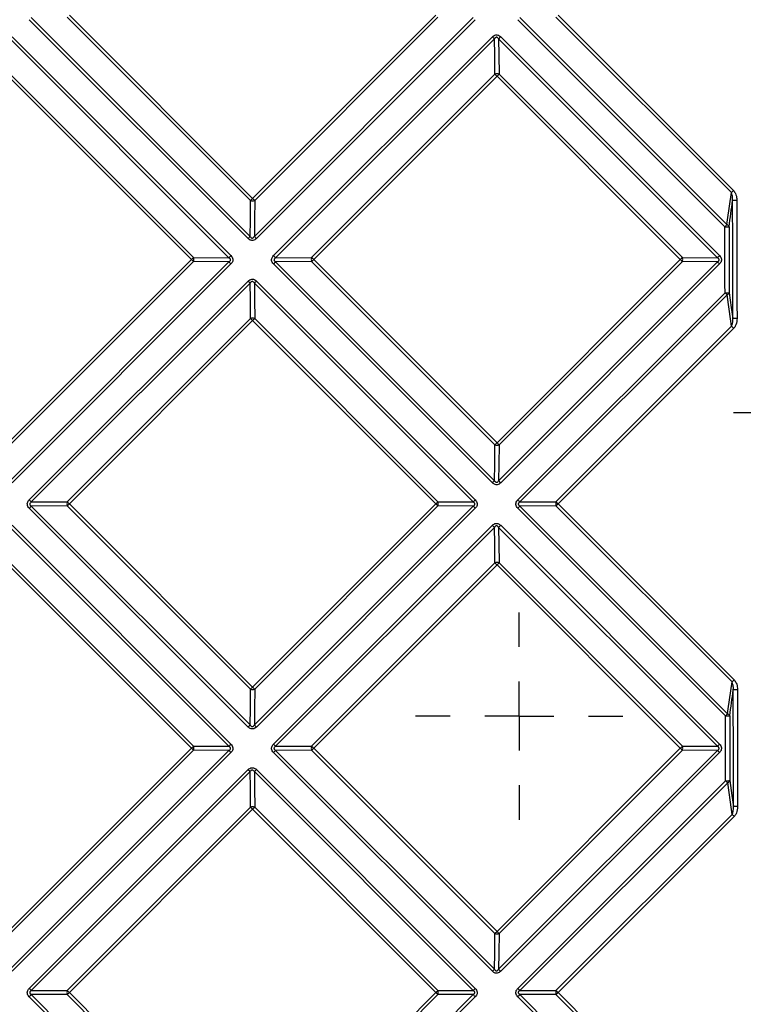
# Model space of a CAD drawing. Units: millimetres. Extents: x 8 to 418, y -29 to 291.
# Drawn here: x 113 to 127, y 105 to 126 of the extents above; entities that cross this region are included whole.
import ezdxf

# ---------------------------------------------------------------- set-up
doc = ezdxf.new("R2010")
doc.units = ezdxf.units.MM
doc.layers.add('FORMAT', color=7, linetype='Continuous')

# ---------------------------------------------------------------- blocks, each defined once
blk = doc.blocks.new('SW_CENTERMARKSYMBOL_7')
at = {"layer": 'FORMAT', "color": 0}
for p, q in [((0, 1.429), (0, 2.143)), ((0, 0), (0, 0.714)), ((-1.429, 0), (-2.143, 0)), ((0, 0), (-0.714, 0)), ((0, 0), (0, -0.714)), ((0, 0), (0.714, 0)), ((1.429, 0), (2.143, 0)), ((0, -1.429), (0, -2.143))]:
    blk.add_line(p, q, dxfattribs=at)
blk = doc.blocks.new('SW_CENTERMARKSYMBOL_12')
at = {"layer": 'FORMAT', "color": 0}
for p, q in [((0, 0.714), (0, 1.071)), ((0, 0), (0, 0.714)), ((-0.714, 0), (-1.071, 0)), ((0, 0), (-0.714, 0)), ((0, 0), (0, -0.714)), ((0, 0), (0.714, 0)), ((0.714, 0), (1.071, 0)), ((0, -0.714), (0, -1.071))]:
    blk.add_line(p, q, dxfattribs=at)

msp = doc.modelspace()

# ---------------------------------------------------------------- linework, layer by layer
at = {"color": 7, "linetype": 'Continuous', "lineweight": 25}
for p, q in [((112.75225, 125.581558), (117.275621, 121.058188)), ((117.282866, 121.800843), (113.494905, 125.588804)), ((113.538067, 125.632031), (117.326093, 121.844005)), ((117.326093, 121.844005), (121.114529, 125.632441)), ((117.361321, 121.058156), (121.88476, 125.581669)), ((121.156966, 125.589213), (117.368598, 121.800844)), ((122.849859, 125.581642), (127.129807, 121.301712)), ((127.220033, 121.964939), (123.595974, 125.588998)), ((123.639308, 125.632226), (127.263428, 122.008106)), ((117.232415, 121.015059), (112.709121, 125.538353)), ((121.927164, 125.538462), (117.403805, 121.01503)), ((127.086436, 121.258578), (122.80656, 125.538437)), ((112.355191, 125.184449), (116.878511, 120.661129)), ((117.757743, 120.661143), (122.281143, 125.184467)), ((122.45252, 125.184462), (126.975828, 120.661136)), ((116.836024, 120.618557), (112.312619, 125.141962)), ((122.324444, 125.14196), (117.800964, 120.618556)), ((126.93353, 120.618564), (122.410138, 125.141974)), ((116.063724, 120.581637), (112.275699, 124.369662)), ((112.318291, 124.412184), (116.106246, 120.624228)), ((118.545334, 120.624116), (122.333703, 124.412485)), ((122.377026, 124.369944), (118.58859, 120.581508)), ((126.165301, 120.58167), (122.377026, 124.369944)), ((122.419429, 124.412466), (126.207633, 120.624262)), ((112.275364, 116.793276), (116.063724, 120.581637)), ((112.312521, 116.009293), (116.836031, 120.532858)), ((116.106252, 120.538498), (112.31796, 116.750206)), ((116.878525, 120.489742), (112.355096, 115.966257)), ((116.106246, 120.624228), (116.836024, 120.618557)), ((116.836031, 120.532858), (116.106252, 120.538498)), ((122.281139, 115.966355), (117.757756, 120.48972)), ((117.800964, 120.618556), (118.545334, 120.624116)), ((118.545341, 120.538367), (117.80097, 120.532839)), ((117.80097, 120.532839), (122.324431, 116.009397)), ((122.333551, 116.750157), (118.545341, 120.538367)), ((118.58859, 120.581508), (122.376864, 116.793234)), ((122.376864, 116.793234), (126.165301, 120.58167)), ((122.410122, 116.009367), (126.93354, 120.53286)), ((126.207642, 120.538527), (122.419275, 116.75016)), ((126.975848, 120.489738), (122.452512, 115.966328)), ((126.207633, 120.624262), (126.93353, 120.618564)), ((126.93354, 120.53286), (126.207642, 120.538527)), ((112.708968, 115.612431), (117.23242, 120.135826)), ((117.275631, 120.09323), (112.7521, 115.569755)), ((121.884806, 115.569755), (117.361331, 120.093249)), ((117.403809, 120.13583), (121.9272, 115.61242)), ((122.806489, 115.612435), (127.089012, 119.894887)), ((127.132392, 119.852283), (122.849795, 115.569755)), ((113.494695, 115.573476), (117.282988, 119.36177)), ((117.326221, 119.31914), (113.537861, 115.530779)), ((121.114496, 115.530865), (117.326221, 119.31914)), ((117.36872, 119.361755), (121.156924, 115.573551)), ((123.596, 115.573458), (127.225101, 119.202558)), ((127.268505, 119.159921), (123.639341, 115.530757)), ((117.232419, 110.917578), (112.708974, 115.441004)), ((112.7521, 115.569755), (113.494695, 115.573476)), ((113.494699, 115.487726), (112.752103, 115.484036)), ((112.752103, 115.484036), (117.275625, 110.960532)), ((117.282908, 111.699516), (113.494699, 115.487726)), ((113.537861, 115.530779), (117.326136, 111.742505)), ((117.326136, 111.742505), (121.114496, 115.530865)), ((117.361323, 110.960505), (121.884812, 115.48405)), ((121.156929, 115.487814), (117.368637, 111.699523)), ((121.927212, 115.44102), (117.403804, 110.917557)), ((121.156924, 115.573551), (121.884806, 115.569755)), ((121.884812, 115.48405), (121.156929, 115.487814)), ((127.100019, 111.147514), (122.806499, 115.440999)), ((122.849795, 115.569755), (123.596, 115.573458)), ((123.596006, 115.487702), (122.8498, 115.484032)), ((122.8498, 115.484032), (127.143392, 111.190475)), ((127.234459, 111.84925), (123.596006, 115.487702)), ((123.639341, 115.530757), (127.277856, 111.892243)), ((116.836063, 110.520948), (112.312525, 115.044504)), ((112.355097, 115.087177), (116.878552, 110.563704)), ((117.757711, 110.563721), (122.281143, 115.087097)), ((122.32444, 115.044408), (117.800929, 110.520953)), ((126.93357, 110.520952), (122.410131, 115.044428)), ((122.452515, 115.087102), (126.97587, 110.56371)), ((116.063702, 110.480071), (112.275428, 114.268346)), ((112.31802, 114.311054), (116.106225, 110.522849)), ((118.54536, 110.522817), (122.333654, 114.311111)), ((122.376972, 114.268389), (118.588612, 110.480029)), ((126.165279, 110.480082), (122.376972, 114.268389)), ((122.419377, 114.311098), (126.207613, 110.522862)), ((116.106225, 110.522849), (116.836063, 110.520948)), ((117.800929, 110.520953), (118.54536, 110.522817)), ((126.207613, 110.522862), (126.93357, 110.520952)), ((112.275396, 106.691765), (116.063702, 110.480071)), ((112.312522, 105.911662), (116.836065, 110.435242)), ((116.106227, 110.437112), (112.317989, 106.648874)), ((116.878556, 110.392304), (112.355095, 105.868806)), ((116.836065, 110.435242), (116.106227, 110.437112)), ((122.281142, 105.868895), (117.757715, 110.392285)), ((118.545362, 110.437062), (117.800931, 110.43523)), ((117.800931, 110.43523), (122.324436, 105.911763)), ((122.333603, 106.648821), (118.545362, 110.437062)), ((118.588612, 110.480029), (122.376918, 106.691722)), ((122.376918, 106.691722), (126.165279, 110.480082)), ((122.410125, 105.911738), (126.933574, 110.435241)), ((126.207616, 110.43712), (122.419325, 106.648829)), ((126.975877, 110.392299), (122.452512, 105.868879)), ((126.933574, 110.435241), (126.207616, 110.43712)), ((112.708953, 105.515006), (117.23242, 110.038435)), ((117.275628, 109.995658), (112.752082, 105.47215)), ((121.884828, 105.472143), (117.361326, 109.995681)), ((117.403805, 110.038448), (121.927224, 105.514992)), ((122.806476, 105.51501), (127.100862, 109.809343)), ((127.144238, 109.766559), (122.849778, 105.472152)), ((113.494708, 105.472166), (117.282948, 109.260406)), ((117.326179, 109.217595), (113.537872, 105.429289)), ((121.114485, 105.429289), (117.326179, 109.217595)), ((117.368678, 109.260396), (121.156915, 105.472159)), ((123.596015, 105.472168), (127.236132, 109.112285)), ((127.279532, 109.069469), (123.639352, 105.429289)), ((112.752082, 105.47215), (113.494708, 105.472166)), ((113.537872, 105.429289), (117.326179, 101.640982)), ((117.326179, 101.640982), (121.114485, 105.429289)), ((121.156915, 105.472159), (121.884828, 105.472143)), ((122.849778, 105.472152), (123.596015, 105.472168)), ((123.639352, 105.429289), (127.279532, 101.789109)), ((117.23242, 100.820142), (112.708953, 105.343572)), ((113.494708, 105.386412), (112.752082, 105.386428)), ((112.752082, 105.386428), (117.275628, 100.862919)), ((117.282948, 101.598172), (113.494708, 105.386412)), ((117.361326, 100.862896), (121.884828, 105.386435)), ((121.156915, 105.386419), (117.368678, 101.598182)), ((121.927224, 105.343585), (117.403805, 100.82013)), ((121.884828, 105.386435), (121.156915, 105.386419)), ((127.100862, 101.049235), (122.806476, 105.343567)), ((123.596015, 105.386409), (122.849778, 105.386425)), ((122.849778, 105.386425), (127.144238, 101.092019)), ((127.236132, 101.746292), (123.596015, 105.386409))]:
    msp.add_line(p, q, dxfattribs=at)
at = {"color": 7, "linetype": 'Continuous', "lineweight": 25, "flags": 128}
for points in [[(122.333703, 124.412485), (122.328714, 124.805521), (122.324444, 125.14196)], [(122.410138, 125.141974), (122.414423, 124.805501), (122.419429, 124.412466)], [(127.129807, 121.301712), (127.143819, 121.404698), (127.220033, 121.964939)], [(117.275621, 121.058188), (117.278962, 121.400708), (117.282866, 121.800843)], [(117.368598, 121.800844), (117.364677, 121.40071), (117.361321, 121.058156)], [(127.251041, 119.364511), (127.250506, 119.66918), (127.249959, 119.973847), (127.2494, 120.278514), (127.248831, 120.58318), (127.248249, 120.887845), (127.247656, 121.19251), (127.247051, 121.497174), (127.246435, 121.801837)], [(127.332685, 121.802833), (127.333301, 121.498151), (127.333906, 121.193469), (127.334499, 120.888786), (127.33508, 120.584102), (127.33565, 120.279417), (127.336209, 119.974732), (127.336755, 119.670046), (127.337291, 119.365359)], [(127.089012, 119.894887), (127.088702, 120.065349), (127.08839, 120.235811), (127.088073, 120.406273), (127.087753, 120.576735), (127.087429, 120.747196), (127.087102, 120.917657), (127.086771, 121.088118), (127.086436, 121.258578)], [(127.172671, 121.259541), (127.173005, 121.08907), (127.173336, 120.918599), (127.173664, 120.748128), (127.173988, 120.577656), (127.174308, 120.407184), (127.174624, 120.236712), (127.174937, 120.06624), (127.175246, 119.895767)], [(117.282988, 119.36177), (117.279024, 119.755872), (117.275631, 120.09323)], [(117.361331, 120.093249), (117.364739, 119.755858), (117.36872, 119.361755)], [(127.175246, 119.895767), (127.219002, 119.589087), (127.251041, 119.364511)], [(127.225101, 119.202558), (127.210672, 119.303689), (127.132392, 119.852283)], [(122.324431, 116.009397), (122.328637, 116.351046), (122.333551, 116.750157)], [(122.419275, 116.75016), (122.414343, 116.351049), (122.410122, 116.009367)], [(122.333654, 114.311111), (122.328689, 114.706201), (122.32444, 115.044408)], [(122.410131, 115.044428), (122.414395, 114.706187), (122.419377, 114.311098)], [(127.143392, 111.190475), (127.157546, 111.29285), (127.234459, 111.84925)], [(117.275625, 110.960532), (117.278984, 111.301363), (117.282908, 111.699516)], [(117.368637, 111.699523), (117.364696, 111.301369), (117.361323, 110.960505)], [(127.262226, 109.274628), (127.262076, 109.576115), (127.261914, 109.877603), (127.261741, 110.179091), (127.261557, 110.480578), (127.261362, 110.782065), (127.261155, 111.083551), (127.260937, 111.385038), (127.260707, 111.686524)], [(127.346957, 111.686905), (127.347187, 111.3854), (127.347405, 111.083895), (127.347612, 110.78239), (127.347808, 110.480885), (127.347992, 110.179379), (127.348165, 109.877874), (127.348326, 109.576368), (127.348477, 109.274862)], [(127.100862, 109.809343), (127.100769, 109.976615), (127.100672, 110.143886), (127.100572, 110.311158), (127.100468, 110.478429), (127.100361, 110.645701), (127.100251, 110.812972), (127.100137, 110.980243), (127.100019, 111.147514)], [(127.186255, 111.147862), (127.186372, 110.980581), (127.186486, 110.813299), (127.186597, 110.646018), (127.186704, 110.478736), (127.186807, 110.311455), (127.186907, 110.144173), (127.187004, 109.976891), (127.187097, 109.809609)], [(117.282948, 109.260406), (117.279005, 109.656548), (117.275628, 109.995658)], [(117.361326, 109.995681), (117.364717, 109.656538), (117.368678, 109.260396)], [(127.236132, 109.112285), (127.221842, 109.214037), (127.144238, 109.766559)], [(127.187097, 109.809609), (127.230466, 109.500802), (127.262226, 109.274628)], [(122.324436, 105.911763), (122.328664, 106.251706), (122.333603, 106.648821)], [(122.419325, 106.648829), (122.414369, 106.251715), (122.410125, 105.911738)]]:
    msp.add_lwpolyline(points, dxfattribs=at)
at = {"color": 7, "linetype": 'Continuous', "lineweight": 25}
for centre, radius, start, end in [((124.306169, 127.204015), 2.859948, 224.9223801, 226.1380169), ((138.209111, 109.424271), 22.28573, 134.9934548, 135.1477448), ((122.376537, 124.281106), 0.138186, 71.9169868, 108.0575705), ((120.318654, 122.317057), 2.907102, 44.9235489, 46.1202372), ((108.461758, 138.288819), 19.681711, 314.9925762, 315.1673912), ((120.394863, 128.86958), 9.708605, 314.6683632, 315.0295852), ((92.892597, 146.27082), 34.549457, 314.9065303, 315.0078348), ((117.325729, 121.937163), 0.142901, 252.5452066, 287.4570433), ((114.863347, 119.376163), 3.486455, 44.0636958, 45.0592178), ((127.320807, 119.096286), 2.706573, 89.7485514, 91.5745786), ((133.675496, 114.676601), 9.313332, 134.6545043, 135.0308123), ((127.108447, 121.237132), 0.068021, 19.2354661, 71.6983685), ((127.098308, 124.057542), 2.798989, 269.7569792, 271.5223961), ((137.690287, 100.563863), 28.92708, 134.8884325, 135.0093484), ((119.917599, 123.533913), 3.558642, 224.0832468, 225.0579451), ((92.710665, 143.938667), 33.029021, 314.9951292, 315.0995314), ((113.418451, 117.931267), 3.744587, 44.1282475, 45.0551382), ((115.974827, 120.581354), 0.138236, 341.9398432, 18.0686116), ((136.430355, 101.10532), 27.653287, 134.9941915, 135.1188095), ((119.468233, 123.084539), 3.666001, 224.1100974, 225.0562492), ((120.292708, 123.190628), 3.581109, 224.9380006, 225.9088117), ((134.360013, 103.894137), 23.474418, 134.8625175, 135.0115198), ((118.682391, 120.581253), 0.143603, 162.6334408, 197.375945), ((116.104993, 118.103397), 3.508459, 44.9366437, 45.9281986), ((103.926301, 135.237115), 20.730884, 314.844226, 315.0130571), ((119.841492, 126.909084), 8.945766, 314.9836678, 315.368283), ((124.138283, 118.549938), 2.869972, 43.859724, 45.0665431), ((126.077545, 120.58138), 0.136973, 341.768512, 18.2443595), ((132.98189, 114.651474), 8.4964, 134.9828336, 135.3875329), ((128.969941, 122.488539), 2.823404, 223.8416105, 225.0675488), ((119.843784, 122.741711), 3.689154, 224.9398153, 225.8821919), ((133.270078, 104.265596), 22.441097, 134.9928424, 135.1464044), ((127.100884, 122.957582), 3.062718, 269.7778948, 271.3912683), ((129.149137, 121.949141), 2.909309, 224.9182337, 226.1157131), ((127.109902, 119.917305), 0.068802, 289.0794894, 341.7573207), ((117.325831, 119.229697), 0.138848, 72.0077378, 107.9725242), ((114.658944, 116.657349), 3.768222, 44.9410087, 45.8642056), ((103.314356, 133.334975), 19.818578, 314.9918826, 315.1658761), ((127.325412, 116.185669), 3.179712, 89.7859483, 91.340222), ((125.18187, 117.079165), 2.946793, 44.9191844, 46.1021946), ((115.710731, 123.452686), 9.422613, 314.6572761, 315.0287265), ((122.376409, 116.885727), 0.142183, 252.4568117, 287.546729), ((119.93006, 114.341715), 3.463639, 44.0551969, 45.0551476), ((128.612703, 109.641466), 8.949465, 134.6393808, 135.0302156), ((124.95002, 118.468545), 3.535342, 224.0749185, 225.0539577), ((116.236004, 119.133985), 4.984107, 224.9554466, 225.6529665), ((127.974839, 109.560818), 8.555456, 134.9812269, 135.3840248), ((125.357736, 118.15781), 3.603859, 224.9339825, 225.9006591), ((129.210269, 98.94598), 23.331921, 134.8612783, 135.0108902), ((113.631018, 115.530607), 0.142905, 162.5431269, 197.4616576), ((110.109346, 112.107752), 4.844774, 44.9541121, 45.6721565), ((98.96488, 130.097482), 20.604869, 314.8428213, 315.0123443), ((114.746884, 121.902448), 9.007971, 314.9821418, 315.3649496), ((118.48636, 112.898014), 3.720081, 44.1203343, 45.0513488), ((121.026163, 115.530674), 0.137611, 341.85278, 18.1543284), ((124.50014, 118.018657), 3.642002, 224.1020139, 225.0523787), ((128.713791, 109.540381), 8.349454, 134.6134654, 135.0323868), ((123.733819, 115.530589), 0.144332, 162.7217185, 197.2860112), ((121.139793, 113.037088), 3.53074, 44.9325422, 45.919878), ((117.998074, 121.165343), 7.973234, 314.5949741, 315.033948), ((124.909279, 117.709361), 3.712596, 224.9359151, 225.874277), ((128.094594, 109.441059), 7.981908, 134.9798782, 135.41162), ((122.376494, 114.178371), 0.139482, 72.0949716, 107.8868846), ((119.692577, 111.589872), 3.792153, 44.9371901, 45.8564585), ((116.989121, 119.66021), 7.62238, 314.9788962, 315.4312917), ((110.700703, 118.36166), 9.365339, 314.6541856, 315.0271582), ((113.946495, 108.358149), 4.782869, 44.3158186, 45.0399441), ((123.36823, 115.795187), 5.524323, 314.4154201, 315.0489946), ((117.325763, 111.834384), 0.141512, 252.371838, 287.6362439), ((127.335076, 104.606688), 7.080226, 89.9038524, 90.6018336), ((130.917529, 107.336678), 5.394057, 134.4016743, 135.0501286), ((127.111894, 118.89391), 7.746404, 269.9121674, 270.5500106), ((127.121656, 111.125748), 0.068279, 18.8977307, 71.4369155), ((123.525271, 104.630997), 8.895003, 134.6361248, 135.0285645), ((120.880695, 114.399157), 4.920398, 224.3353433, 225.0387762), ((109.652761, 116.895354), 9.06951, 314.9806101, 315.3616534), ((115.974788, 110.479977), 0.138252, 341.9377748, 18.0650433), ((122.967324, 104.470597), 8.613891, 134.9796141, 135.3805554), ((121.307335, 114.107472), 5.015776, 224.95256, 225.6471088), ((118.682431, 110.479943), 0.14362, 162.6310198, 197.3721087), ((115.138141, 107.035438), 4.875547, 44.9511424, 45.6661307), ((122.479482, 114.169849), 5.215312, 314.9691596, 315.6303599), ((126.077506, 110.479986), 0.136989, 341.7649817, 18.2393086), ((130.552361, 106.983256), 5.060724, 134.9682678, 135.6492307), ((112.328176, 106.73983), 5.286167, 44.3809638, 45.0361424), ((120.503295, 114.021752), 5.129486, 224.3624378, 225.0371962), ((123.628927, 104.527344), 8.298714, 134.6099786, 135.0306168), ((112.981815, 116.080548), 7.92477, 314.5913219, 315.0320945), ((123.554483, 107.864948), 3.695292, 44.1123338, 45.047574), ((129.53183, 112.952585), 3.617728, 224.0938418, 225.048523), ((120.93277, 113.732912), 5.228934, 224.9544934, 225.6207277), ((123.084294, 104.353624), 8.03649, 134.9781496, 135.4078979), ((127.112737, 119.922236), 10.1129, 269.9327198, 270.4213005), ((129.780774, 112.482985), 3.785537, 224.9328931, 225.8550478), ((127.122125, 109.831433), 0.06854, 288.8223678, 341.4331276), ((117.325797, 109.126954), 0.140162, 72.185357, 107.8007321), ((113.512923, 105.41022), 5.388601, 44.955793, 45.602704), ((111.901692, 114.646422), 7.674452, 314.977086, 315.4273963), ((124.554571, 106.350785), 3.849241, 44.933935, 45.8414156), ((127.336595, 97.754036), 11.520832, 89.94091, 90.3698566), ((118.539714, 110.522649), 5.422189, 314.4026903, 315.0469049), ((122.376451, 106.782958), 0.140814, 252.2845694, 287.7262741), ((119.019629, 103.330093), 4.750994, 44.3095957, 45.0370085), ((126.004754, 102.151554), 5.26155, 134.3848333, 135.0482867), ((125.906388, 109.327089), 4.887584, 224.3292924, 225.0359228), ((118.543611, 111.34379), 8.247301, 224.9711458, 225.3935455), ((113.631038, 105.429289), 0.142913, 162.5410912, 197.4589088), ((107.96599, 99.863287), 7.875675, 44.9697513, 45.4123691), ((107.96599, 110.995291), 7.875675, 314.5876309, 315.0302487), ((117.403683, 109.144431), 5.250936, 314.9665137, 315.6246666), ((117.403683, 101.714147), 5.250936, 44.3753334, 45.0334863), ((121.026144, 105.429289), 0.137619, 341.8496033, 18.1503967), ((125.527973, 101.909909), 5.095294, 134.965541, 135.6433644), ((126.378409, 109.080673), 5.047045, 224.9496616, 225.6413136), ((123.733839, 105.429289), 0.14434, 162.7182048, 197.2817952), ((120.167194, 101.963409), 4.905935, 44.9481605, 45.6601688), ((120.167194, 108.895169), 4.905935, 314.3398313, 315.0518395), ((118.543611, 99.514787), 8.2473, 134.6064545, 135.0288542), ((125.527973, 108.948669), 5.095294, 224.3566356, 225.034459), ((126.378409, 101.777905), 5.047045, 134.3586864, 135.0503384)]:
    msp.add_arc(centre, radius, start, end, dxfattribs=at)
for centre, major_axis, ratio, start_param, end_param in [((1332.741429, 48103.048809), (1455.141175, 48999.035202), 0.021996523, 3.346368276, 3.346422867), ((3919.988951, 133905.07022), (4042.279277, 134799.842953), 0.013287194, 3.264234351, 3.264267117)]:
    msp.add_ellipse(centre, major_axis=major_axis, ratio=ratio, start_param=start_param, end_param=end_param, dxfattribs=at)
for points, knots in [([(122.281143, 125.184467), (122.291814, 125.193818), (122.313249, 125.212602), (122.353215, 125.226058), (122.391786, 125.22313), (122.425488, 125.208512), (122.443218, 125.192738), (122.45252, 125.184462)], [0, 0, 0, 0, 0.21901308, 0.439941474, 0.633275278, 0.807580077, 1, 1, 1, 1]), ([(122.410138, 125.141974), (122.405661, 125.148667), (122.397696, 125.160575), (122.383, 125.171879), (122.370467, 125.175319), (122.359815, 125.1747), (122.349887, 125.17052), (122.336482, 125.160116), (122.32947, 125.14954), (122.324444, 125.14196)], [0, 0, 0, 0, 0.216134606, 0.384523892, 0.477991366, 0.550521894, 0.660040355, 0.756348152, 1, 1, 1, 1]), ([(127.246435, 121.801837), (127.246738, 121.81175), (127.247878, 121.849112), (127.245004, 121.905596), (127.227121, 121.948095), (127.220033, 121.964939)], [0, 0, 0, 0, 0.1789853722, 0.6745809441, 1, 1, 1, 1]), ([(127.263428, 122.008106), (127.279148, 121.987101), (127.316207, 121.937584), (127.33081, 121.862658), (127.332299, 121.815142), (127.332685, 121.802833)], [0, 0, 0, 0, 0.353119279, 0.83242311, 1, 1, 1, 1]), ([(117.403805, 121.01503), (117.393138, 121.005682), (117.371711, 120.986905), (117.331759, 120.973451), (117.293196, 120.976372), (117.259476, 120.990987), (117.241732, 121.006771), (117.232415, 121.015059)], [0, 0, 0, 0, 0.218907389, 0.439727555, 0.63300899, 0.807311196, 1, 1, 1, 1]), ([(117.275621, 121.058188), (117.280043, 121.051436), (117.287907, 121.039433), (117.302512, 121.028043), (117.315013, 121.024579), (117.32567, 121.025203), (117.335632, 121.029411), (117.349124, 121.039883), (117.356228, 121.050526), (117.361321, 121.058156)], [0, 0, 0, 0, 0.216471469, 0.384873852, 0.478322528, 0.550830014, 0.660349646, 0.7565183, 1, 1, 1, 1]), ([(116.836031, 120.532858), (116.84273, 120.537284), (116.854643, 120.545155), (116.865948, 120.559764), (116.869384, 120.572268), (116.868763, 120.582923), (116.864581, 120.592883), (116.854178, 120.606371), (116.843603, 120.61347), (116.836024, 120.618557)], [0, 0, 0, 0, 0.216359469, 0.384727887, 0.478163745, 0.550687118, 0.660150513, 0.756437278, 1, 1, 1, 1]), ([(116.878511, 120.661129), (116.887862, 120.650458), (116.906646, 120.629025), (116.920109, 120.589064), (116.917193, 120.550499), (116.902584, 120.516789), (116.886807, 120.499052), (116.878525, 120.489742)], [0, 0, 0, 0, 0.218951777, 0.439817933, 0.633113167, 0.807395049, 1, 1, 1, 1]), ([(117.757756, 120.48972), (117.748403, 120.500392), (117.729616, 120.52183), (117.716151, 120.561799), (117.719067, 120.600373), (117.733679, 120.63409), (117.749459, 120.65183), (117.757743, 120.661143)], [0, 0, 0, 0, 0.2189493, 0.439812564, 0.633108141, 0.807397053, 1, 1, 1, 1]), ([(117.800964, 120.618556), (117.79421, 120.614088), (117.782198, 120.606144), (117.770801, 120.591461), (117.767336, 120.578934), (117.767962, 120.56828), (117.772178, 120.558343), (117.782667, 120.544916), (117.793329, 120.537881), (117.80097, 120.532839)], [0, 0, 0, 0, 0.216355003, 0.384731538, 0.478171504, 0.550696573, 0.660179864, 0.756445287, 1, 1, 1, 1]), ([(126.93354, 120.53286), (126.940228, 120.537287), (126.952118, 120.545158), (126.963399, 120.55977), (126.966827, 120.572273), (126.966206, 120.582926), (126.962032, 120.592888), (126.951649, 120.606376), (126.941094, 120.613476), (126.93353, 120.618564)], [0, 0, 0, 0, 0.216430312, 0.384768481, 0.478178095, 0.550710168, 0.660112463, 0.756449337, 1, 1, 1, 1]), ([(126.975828, 120.661136), (126.985179, 120.650466), (127.003963, 120.629032), (127.017429, 120.589072), (127.014518, 120.550506), (126.999912, 120.516791), (126.984133, 120.499053), (126.975848, 120.489738)], [0, 0, 0, 0, 0.218937247, 0.439788921, 0.633070446, 0.807329639, 1, 1, 1, 1]), ([(117.23242, 120.135826), (117.243092, 120.145179), (117.264529, 120.163965), (117.304498, 120.177423), (117.343071, 120.174497), (117.376775, 120.159881), (117.394505, 120.144107), (117.403809, 120.13583)], [0, 0, 0, 0, 0.2190114118, 0.4399381519, 0.6332702289, 0.8075719522, 1, 1, 1, 1]), ([(117.361331, 120.093249), (117.356861, 120.099949), (117.348908, 120.111869), (117.334223, 120.123185), (117.321693, 120.126628), (117.31104, 120.126008), (117.301107, 120.121822), (117.28769, 120.111407), (117.280666, 120.100819), (117.275631, 120.09323)], [0, 0, 0, 0, 0.216143295, 0.384528446, 0.477992419, 0.550524163, 0.660034331, 0.756349303, 1, 1, 1, 1]), ([(127.225101, 119.202558), (127.226786, 119.205571), (127.236725, 119.223335), (127.251558, 119.277579), (127.25125, 119.329411), (127.251041, 119.364511)], [0, 0, 0, 0, 0.061862424, 0.364700221, 1, 1, 1, 1]), ([(127.337291, 119.365359), (127.333641, 119.320336), (127.328061, 119.251489), (127.291957, 119.184966), (127.272154, 119.163818), (127.268505, 119.159921)], [0, 0, 0, 0, 0.606545795, 0.927491175, 1, 1, 1, 1]), ([(122.324431, 116.009397), (122.328845, 116.002655), (122.336695, 115.990666), (122.351285, 115.979289), (122.363783, 115.975828), (122.374441, 115.97645), (122.384406, 115.980654), (122.397908, 115.991114), (122.405022, 116.001745), (122.410122, 116.009367)], [0, 0, 0, 0, 0.216416188, 0.384841797, 0.478310682, 0.550811584, 0.660378228, 0.756508653, 1, 1, 1, 1]), ([(122.452512, 115.966328), (122.441845, 115.95698), (122.420418, 115.938203), (122.380467, 115.924752), (122.341907, 115.927673), (122.308193, 115.942288), (122.290453, 115.95807), (122.281139, 115.966355)], [0, 0, 0, 0, 0.218918787, 0.439750319, 0.633042431, 0.807362101, 1, 1, 1, 1]), ([(112.708974, 115.441004), (112.699621, 115.451676), (112.680834, 115.473114), (112.667371, 115.513084), (112.670289, 115.551659), (112.684902, 115.585378), (112.700684, 115.603118), (112.708968, 115.612431)], [0, 0, 0, 0, 0.2189513144, 0.4398165803, 0.6331144061, 0.8074063531, 1, 1, 1, 1]), ([(121.9272, 115.61242), (121.936551, 115.60175), (121.955335, 115.580316), (121.968799, 115.540355), (121.965885, 115.501789), (121.951276, 115.468073), (121.935497, 115.450334), (121.927212, 115.44102)], [0, 0, 0, 0, 0.218941183, 0.439796772, 0.633082128, 0.807347875, 1, 1, 1, 1]), ([(122.806499, 115.440999), (122.797146, 115.451671), (122.778359, 115.473109), (122.764893, 115.513079), (122.767808, 115.551654), (122.78242, 115.585377), (122.798202, 115.603119), (122.806489, 115.612435)], [0, 0, 0, 0, 0.218941548, 0.439797224, 0.633081608, 0.80735321, 1, 1, 1, 1]), ([(112.7521, 115.569755), (112.745352, 115.565294), (112.733352, 115.557361), (112.721965, 115.542689), (112.718503, 115.530165), (112.719128, 115.51951), (112.72334, 115.509569), (112.733818, 115.496131), (112.744469, 115.489086), (112.752103, 115.484036)], [0, 0, 0, 0, 0.216344639, 0.384725008, 0.47816839, 0.550692722, 0.660183603, 0.756443291, 1, 1, 1, 1]), ([(121.884812, 115.48405), (121.891507, 115.488484), (121.903409, 115.496368), (121.914702, 115.510992), (121.918135, 115.523499), (121.917514, 115.534152), (121.913337, 115.544109), (121.902944, 115.557587), (121.892378, 115.564676), (121.884806, 115.569755)], [0, 0, 0, 0, 0.216410688, 0.384757641, 0.478174798, 0.55070429, 0.660124254, 0.756446284, 1, 1, 1, 1]), ([(122.849795, 115.569755), (122.843031, 115.565293), (122.831006, 115.55736), (122.819597, 115.542686), (122.816129, 115.530162), (122.816756, 115.519509), (122.820976, 115.509567), (122.831476, 115.496128), (122.84215, 115.489082), (122.8498, 115.484032)], [0, 0, 0, 0, 0.216402474, 0.384756568, 0.478177581, 0.550707685, 0.660147622, 0.756450705, 1, 1, 1, 1]), ([(122.281143, 115.087097), (122.291815, 115.096449), (122.313252, 115.115235), (122.353219, 115.128692), (122.39179, 115.125764), (122.425487, 115.111148), (122.443215, 115.095377), (122.452515, 115.087102)], [0, 0, 0, 0, 0.21902122, 0.439957721, 0.633299292, 0.807617157, 1, 1, 1, 1]), ([(122.410131, 115.044428), (122.405655, 115.051133), (122.397692, 115.063063), (122.382998, 115.07439), (122.370465, 115.077837), (122.359812, 115.077216), (122.349885, 115.073027), (122.336479, 115.062601), (122.329467, 115.052004), (122.32444, 115.044408)], [0, 0, 0, 0, 0.216094582, 0.384501342, 0.477983942, 0.550509333, 0.660063126, 0.756341588, 1, 1, 1, 1]), ([(127.260707, 111.686524), (127.261022, 111.696441), (127.262207, 111.7337), (127.259392, 111.790052), (127.241542, 111.832432), (127.234459, 111.84925)], [0, 0, 0, 0, 0.179493713, 0.674392495, 1, 1, 1, 1]), ([(127.277856, 111.892243), (127.293583, 111.871214), (127.330609, 111.821707), (127.345151, 111.746756), (127.346585, 111.699249), (127.346957, 111.686905)], [0, 0, 0, 0, 0.353378497, 0.831972718, 1, 1, 1, 1]), ([(117.403804, 110.917557), (117.393136, 110.908209), (117.371707, 110.88943), (117.331754, 110.875976), (117.293191, 110.878895), (117.259475, 110.893509), (117.241733, 110.909292), (117.232419, 110.917578)], [0, 0, 0, 0, 0.2189140504, 0.4397408431, 0.6330287644, 0.8073419394, 1, 1, 1, 1]), ([(117.275625, 110.960532), (117.280047, 110.953796), (117.287909, 110.941818), (117.302512, 110.930452), (117.315013, 110.926995), (117.325671, 110.927617), (117.335632, 110.931818), (117.349126, 110.942269), (117.35623, 110.95289), (117.361323, 110.960505)], [0, 0, 0, 0, 0.2164382556, 0.3848552796, 0.4783165444, 0.5508198443, 0.6603689886, 0.7565130356, 1, 1, 1, 1]), ([(116.836065, 110.435242), (116.842766, 110.439683), (116.854681, 110.447579), (116.865987, 110.462214), (116.869424, 110.474726), (116.868803, 110.485379), (116.864621, 110.495332), (116.854218, 110.508799), (116.843642, 110.515876), (116.836063, 110.520948)], [0, 0, 0, 0, 0.216391067, 0.384746802, 0.478171504, 0.550698414, 0.660136052, 0.756443232, 1, 1, 1, 1]), ([(116.878552, 110.563704), (116.887902, 110.553034), (116.906686, 110.531601), (116.920148, 110.491639), (116.917232, 110.453072), (116.90262, 110.419356), (116.886841, 110.401617), (116.878556, 110.392304)], [0, 0, 0, 0, 0.218945118, 0.439804622, 0.633093808, 0.807366107, 1, 1, 1, 1]), ([(117.757715, 110.392285), (117.748362, 110.402957), (117.729575, 110.424395), (117.716111, 110.464365), (117.719028, 110.502941), (117.733642, 110.536664), (117.749425, 110.554406), (117.757711, 110.563721)], [0, 0, 0, 0, 0.218945828, 0.43980573, 0.633095511, 0.807374891, 1, 1, 1, 1]), ([(117.800929, 110.520953), (117.794173, 110.516498), (117.78216, 110.508576), (117.770761, 110.493915), (117.767295, 110.481394), (117.767922, 110.470739), (117.772137, 110.460793), (117.782626, 110.447344), (117.793289, 110.440287), (117.800931, 110.43523)], [0, 0, 0, 0, 0.21637864, 0.384742694, 0.478172338, 0.550700361, 0.660159734, 0.756446984, 1, 1, 1, 1]), ([(126.933574, 110.435241), (126.940263, 110.439683), (126.952155, 110.44758), (126.963437, 110.462218), (126.966866, 110.474729), (126.966245, 110.485381), (126.962072, 110.495334), (126.95169, 110.508802), (126.941134, 110.51588), (126.93357, 110.520952)], [0, 0, 0, 0, 0.216461903, 0.384787392, 0.478185861, 0.550721461, 0.660098039, 0.756455289, 1, 1, 1, 1]), ([(126.97587, 110.56371), (126.985221, 110.55304), (127.004004, 110.531607), (127.017469, 110.491646), (127.014556, 110.453078), (126.999946, 110.419358), (126.984165, 110.401616), (126.975877, 110.392299)], [0, 0, 0, 0, 0.218930589, 0.439775612, 0.633051092, 0.807300704, 1, 1, 1, 1]), ([(117.23242, 110.038435), (117.243093, 110.047788), (117.264532, 110.066576), (117.304501, 110.080036), (117.343074, 110.077111), (117.376775, 110.062495), (117.394503, 110.046723), (117.403805, 110.038448)], [0, 0, 0, 0, 0.219016484, 0.439948276, 0.633285218, 0.807595204, 1, 1, 1, 1]), ([(117.361326, 109.995681), (117.356857, 110.002394), (117.348905, 110.014338), (117.334221, 110.025676), (117.321691, 110.029126), (117.311038, 110.028504), (117.301105, 110.024309), (117.287688, 110.013872), (117.280663, 110.003263), (117.275628, 109.995658)], [0, 0, 0, 0, 0.2161182513, 0.3845144773, 0.4779880148, 0.5505164666, 0.6600490007, 0.7563452808, 1, 1, 1, 1]), ([(127.236132, 109.112285), (127.237792, 109.115255), (127.247721, 109.133015), (127.262638, 109.187371), (127.262393, 109.239392), (127.262226, 109.274628)], [0, 0, 0, 0, 0.060839121, 0.363875575, 1, 1, 1, 1]), ([(127.348477, 109.274862), (127.344767, 109.229778), (127.339097, 109.160852), (127.302892, 109.094387), (127.283123, 109.073299), (127.279532, 109.069469)], [0, 0, 0, 0, 0.60743999, 0.928687963, 1, 1, 1, 1]), ([(122.452512, 105.868879), (122.441844, 105.859531), (122.420416, 105.840752), (122.380464, 105.827299), (122.341904, 105.830219), (122.308193, 105.844832), (122.290454, 105.860612), (122.281142, 105.868895)], [0, 0, 0, 0, 0.218922382, 0.439757485, 0.633053183, 0.807379019, 1, 1, 1, 1]), ([(122.324436, 105.911763), (122.328849, 105.905035), (122.336698, 105.893071), (122.351287, 105.881717), (122.363784, 105.878264), (122.374443, 105.878885), (122.384408, 105.883082), (122.397911, 105.893521), (122.405025, 105.904131), (122.410125, 105.911738)], [0, 0, 0, 0, 0.2163979515, 0.3848318013, 0.4783077294, 0.5508062743, 0.6603895091, 0.7565059282, 1, 1, 1, 1]), ([(112.708953, 105.343572), (112.6996, 105.354244), (112.680813, 105.375682), (112.667351, 105.415652), (112.67027, 105.454229), (112.684885, 105.48795), (112.700668, 105.505692), (112.708953, 105.515006)], [0, 0, 0, 0, 0.218950109, 0.439814237, 0.633109415, 0.807396572, 1, 1, 1, 1]), ([(112.752082, 105.47215), (112.745334, 105.467702), (112.733333, 105.459792), (112.721946, 105.445143), (112.718483, 105.432625), (112.719108, 105.421969), (112.723319, 105.412019), (112.733797, 105.39856), (112.744449, 105.391493), (112.752082, 105.386428)], [0, 0, 0, 0, 0.2163548069, 0.3847288193, 0.4781670959, 0.5506930374, 0.6601718534, 0.7564432637, 1, 1, 1, 1]), ([(121.884828, 105.386435), (121.891523, 105.390883), (121.903427, 105.398792), (121.914721, 105.413441), (121.918155, 105.425956), (121.917534, 105.436607), (121.913357, 105.446556), (121.902965, 105.460013), (121.892399, 105.467079), (121.884828, 105.472143)], [0, 0, 0, 0, 0.216427309, 0.384767979, 0.478179533, 0.550710726, 0.660117874, 0.756449699, 1, 1, 1, 1]), ([(121.927224, 105.514992), (121.936574, 105.504322), (121.955357, 105.48289), (121.968819, 105.442928), (121.965903, 105.40436), (121.951292, 105.370642), (121.93551, 105.352901), (121.927224, 105.343585)], [0, 0, 0, 0, 0.218937589, 0.439789582, 0.633071791, 0.807332759, 1, 1, 1, 1]), ([(122.806476, 105.343567), (122.797123, 105.354239), (122.778336, 105.375677), (122.764872, 105.415647), (122.767789, 105.454224), (122.782403, 105.487949), (122.798188, 105.505693), (122.806476, 105.51501)], [0, 0, 0, 0, 0.218940343, 0.439794883, 0.633076619, 0.807343432, 1, 1, 1, 1]), ([(122.849778, 105.472152), (122.843014, 105.467703), (122.830988, 105.459792), (122.819577, 105.445141), (122.816109, 105.432623), (122.816735, 105.421969), (122.820955, 105.412018), (122.831455, 105.398558), (122.842129, 105.39149), (122.849778, 105.386425)], [0, 0, 0, 0, 0.216412638, 0.384760377, 0.478176288, 0.550707998, 0.660135885, 0.756450677, 1, 1, 1, 1])]:
    msp.add_open_spline(points, degree=3, knots=knots, dxfattribs=at)

# ---------------------------------------------------------------- block references
at = {"layer": 'FORMAT', "color": 7}
for name, p in [('SW_CENTERMARKSYMBOL_12', (128.337637, 117.409289)), ('SW_CENTERMARKSYMBOL_7', (122.837637, 111.143575))]:
    msp.add_blockref(name, p, dxfattribs=at)

doc.saveas('drawing.dxf')
